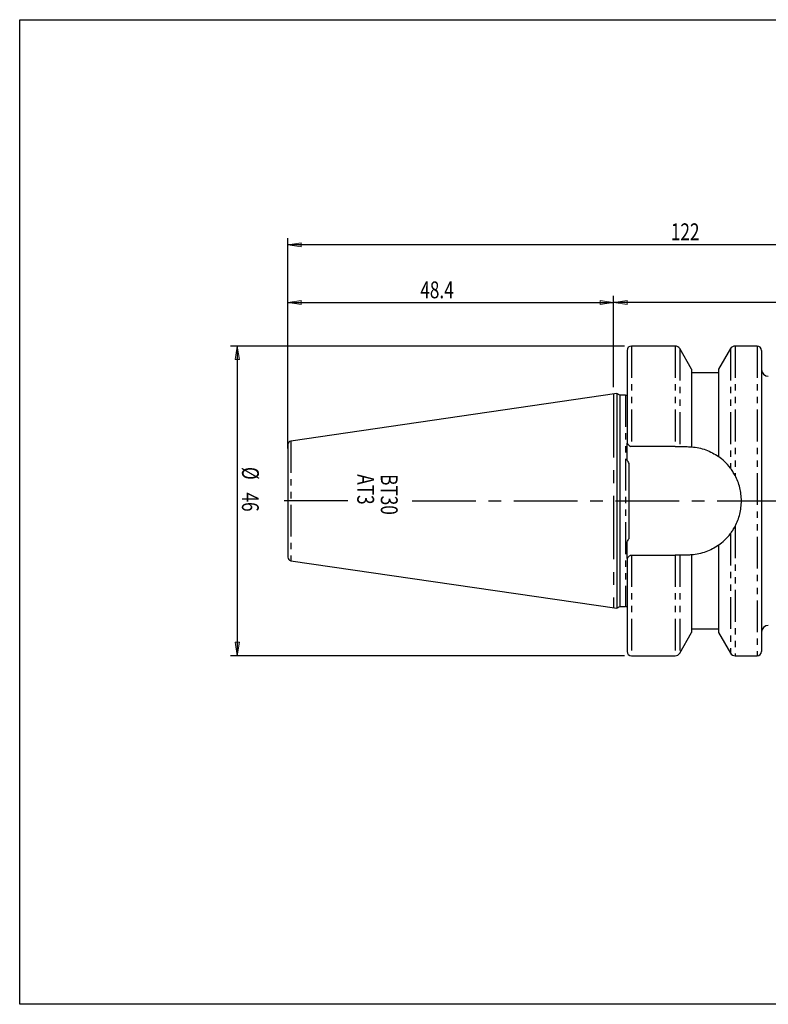
# Model space of a CAD drawing. Units: inches. Extents: x 5 to 292, y -203 to -7.
# Drawn here: x 5 to 154, y -203 to -7 of the extents above; entities that cross this region are included whole.
import ezdxf

# ---------------------------------------------------------------- set-up
doc = ezdxf.new("R2010")
doc.units = ezdxf.units.IN
doc.header["$MEASUREMENT"] = 0
for name, pattern in [('AI-Linetype-1', [12.7, 6.35, -1.27, 1.27, -1.27, 1.27, -1.27]), ('AI-Linetype-10', [12.7, 6.35, -1.27, 1.27, -1.27, 1.27, -1.27]), ('AI-Linetype-11', [12.7, 6.35, -1.27, 1.27, -1.27, 1.27, -1.27]), ('AI-Linetype-14', [12.7, 6.35, -1.27, 1.27, -1.27, 1.27, -1.27]), ('AI-Linetype-15', [12.7, 6.35, -1.27, 1.27, -1.27, 1.27, -1.27]), ('AI-Linetype-2', [12.7, 6.35, -1.27, 1.27, -1.27, 1.27, -1.27]), ('AI-Linetype-21', [20.32, 12.7, -2.54, 2.54, -2.54]), ('AI-Linetype-22', [20.32, 12.7, -2.54, 2.54, -2.54]), ('AI-Linetype-23', [20.32, 12.7, -2.54, 2.54, -2.54]), ('AI-Linetype-3', [12.7, 6.35, -1.27, 1.27, -1.27, 1.27, -1.27]), ('AI-Linetype-4', [12.7, 6.35, -1.27, 1.27, -1.27, 1.27, -1.27]), ('AI-Linetype-5', [12.7, 6.35, -1.27, 1.27, -1.27, 1.27, -1.27]), ('AI-Linetype-6', [12.7, 6.35, -1.27, 1.27, -1.27, 1.27, -1.27]), ('AI-Linetype-7', [12.7, 6.35, -1.27, 1.27, -1.27, 1.27, -1.27]), ('AI-Linetype-8', [12.7, 6.35, -1.27, 1.27, -1.27, 1.27, -1.27]), ('AI-Linetype-9', [12.7, 6.35, -1.27, 1.27, -1.27, 1.27, -1.27])]:
    doc.linetypes.add(name, pattern=pattern)
doc.layers.add('Ebene 1', color=7, linetype='Continuous')

# ---------------------------------------------------------------- blocks, each defined once
blk = doc.blocks.new('block 3')
at = {"layer": 'Ebene 1', "color": 7, "lineweight": 25, "true_color": 0xffffff}
blk.add_lwpolyline([(152, -71.79), (147.58, -71.79)], dxfattribs=at)
blk = doc.blocks.new('block 4')
at = {"layer": 'Ebene 1', "color": 7, "lineweight": 25, "true_color": 0xffffff}
blk.add_lwpolyline([(147.58, -133.65), (152, -133.65)], dxfattribs=at)
blk = doc.blocks.new('block 5')
at = {"layer": 'Ebene 1', "color": 7, "lineweight": 25, "true_color": 0xffffff}
blk.add_open_spline([(152.88, -72.66), (152.88, -72.18), (152.48, -71.79), (152, -71.79)], degree=3, dxfattribs=at)
blk = doc.blocks.new('block 6')
at = {"layer": 'Ebene 1', "color": 7, "lineweight": 25, "true_color": 0xffffff}
blk.add_open_spline([(152, -133.65), (152.48, -133.65), (152.88, -133.26), (152.88, -132.77)], degree=3, dxfattribs=at)
blk = doc.blocks.new('block 7')
at = {"layer": 'Ebene 1', "color": 7, "lineweight": 25, "true_color": 0xffffff}
blk.add_open_spline([(147.58, -71.79), (147.2, -71.79), (146.84, -71.99), (146.65, -72.32)], degree=3, dxfattribs=at)
blk = doc.blocks.new('block 8')
at = {"layer": 'Ebene 1', "color": 7, "lineweight": 25, "true_color": 0xffffff}
blk.add_open_spline([(146.65, -133.11), (146.84, -133.44), (147.2, -133.65), (147.58, -133.65)], degree=3, dxfattribs=at)
blk = doc.blocks.new('block 9')
at = {"layer": 'Ebene 1', "color": 7, "lineweight": 25, "true_color": 0xffffff}
blk.add_lwpolyline([(146.65, -72.32), (144.27, -76.44)], dxfattribs=at)
blk = doc.blocks.new('block 10')
at = {"layer": 'Ebene 1', "color": 7, "lineweight": 25, "true_color": 0xffffff}
blk.add_lwpolyline([(144.27, -128.99), (146.65, -133.11)], dxfattribs=at)
blk = doc.blocks.new('block 11')
at = {"layer": 'Ebene 1', "color": 7, "lineweight": 25, "true_color": 0xffffff}
blk.add_open_spline([(135.58, -133.65), (135.96, -133.65), (136.32, -133.44), (136.51, -133.11)], degree=3, dxfattribs=at)
blk = doc.blocks.new('block 12')
at = {"layer": 'Ebene 1', "color": 7, "lineweight": 25, "true_color": 0xffffff}
blk.add_open_spline([(136.51, -72.32), (136.32, -71.99), (135.96, -71.79), (135.58, -71.79)], degree=3, dxfattribs=at)
blk = doc.blocks.new('block 13')
at = {"layer": 'Ebene 1', "color": 7, "lineweight": 25, "true_color": 0xffffff}
blk.add_open_spline([(125.98, -132.77), (125.98, -133.26), (126.37, -133.65), (126.85, -133.65)], degree=3, dxfattribs=at)
blk = doc.blocks.new('block 14')
at = {"layer": 'Ebene 1', "color": 7, "lineweight": 25, "true_color": 0xffffff}
blk.add_open_spline([(126.85, -71.79), (126.37, -71.79), (125.98, -72.18), (125.98, -72.66)], degree=3, dxfattribs=at)
blk = doc.blocks.new('block 15')
at = {"layer": 'Ebene 1', "color": 7, "lineweight": 25, "true_color": 0xffffff}
blk.add_lwpolyline([(135.58, -71.79), (126.85, -71.79)], dxfattribs=at)
blk = doc.blocks.new('block 16')
at = {"layer": 'Ebene 1', "color": 7, "lineweight": 25, "true_color": 0xffffff}
blk.add_lwpolyline([(126.85, -133.65), (135.58, -133.65)], dxfattribs=at)
blk = doc.blocks.new('block 17')
at = {"layer": 'Ebene 1', "color": 7, "lineweight": 25, "true_color": 0xffffff}
blk.add_lwpolyline([(138.89, -76.44), (136.51, -72.32)], dxfattribs=at)
blk = doc.blocks.new('block 18')
at = {"layer": 'Ebene 1', "color": 7, "lineweight": 25, "true_color": 0xffffff}
blk.add_lwpolyline([(136.51, -133.11), (138.89, -128.99)], dxfattribs=at)
blk = doc.blocks.new('block 19')
at = {"layer": 'Ebene 1', "color": 7, "lineweight": 25, "true_color": 0xffffff}
blk.add_open_spline([(152.88, -76.49), (152.88, -77.24), (153.48, -77.84), (154.22, -77.84)], degree=3, dxfattribs=at)
blk = doc.blocks.new('block 20')
at = {"layer": 'Ebene 1', "color": 7, "lineweight": 25, "true_color": 0xffffff}
blk.add_open_spline([(154.22, -127.59), (153.48, -127.59), (152.88, -128.2), (152.88, -128.94)], degree=3, dxfattribs=at)
blk = doc.blocks.new('block 25')
at = {"layer": 'Ebene 1', "color": 7, "lineweight": 25, "true_color": 0xffffff}
blk.add_lwpolyline([(144.27, -77.16), (138.89, -77.16)], dxfattribs=at)
blk = doc.blocks.new('block 26')
at = {"layer": 'Ebene 1', "color": 7, "lineweight": 25, "true_color": 0xffffff}
blk.add_lwpolyline([(138.89, -128.27), (144.27, -128.27)], dxfattribs=at)
blk = doc.blocks.new('block 27')
at = {"layer": 'Ebene 1', "color": 7, "lineweight": 25, "true_color": 0xffffff}
blk.add_open_spline([(125.71, -81.6), (125.8, -81.6), (125.9, -81.58), (125.98, -81.55)], degree=3, dxfattribs=at)
blk = doc.blocks.new('block 28')
at = {"layer": 'Ebene 1', "color": 7, "lineweight": 25, "true_color": 0xffffff}
blk.add_open_spline([(125.98, -123.89), (125.9, -123.85), (125.8, -123.83), (125.71, -123.83)], degree=3, dxfattribs=at)
blk = doc.blocks.new('block 29')
at = {"layer": 'Ebene 1', "color": 7, "lineweight": 25, "true_color": 0xffffff}
blk.add_lwpolyline([(123.96, -124.16), (124.54, -123.83)], dxfattribs=at)
blk = doc.blocks.new('block 30')
at = {"layer": 'Ebene 1', "color": 7, "lineweight": 25, "true_color": 0xffffff}
blk.add_lwpolyline([(124.54, -81.6), (123.96, -81.27)], dxfattribs=at)
blk = doc.blocks.new('block 31')
at = {"layer": 'Ebene 1', "color": 7, "lineweight": 25, "true_color": 0xffffff}
blk.add_lwpolyline([(123.96, -81.27), (58.78, -90.78)], dxfattribs=at)
blk = doc.blocks.new('block 32')
at = {"layer": 'Ebene 1', "color": 7, "lineweight": 25, "true_color": 0xffffff}
blk.add_lwpolyline([(58.78, -114.66), (123.96, -124.16)], dxfattribs=at)
blk = doc.blocks.new('block 33')
at = {"layer": 'Ebene 1', "color": 7, "lineweight": 25, "true_color": 0xffffff}
blk.add_lwpolyline([(125.71, -81.6), (124.54, -81.6)], dxfattribs=at)
blk = doc.blocks.new('block 34')
at = {"layer": 'Ebene 1', "color": 7, "lineweight": 25, "true_color": 0xffffff}
blk.add_lwpolyline([(124.54, -123.83), (125.71, -123.83)], dxfattribs=at)
blk = doc.blocks.new('block 35')
at = {"layer": 'Ebene 1', "color": 7, "lineweight": 25, "true_color": 0xffffff}
blk.add_open_spline([(58.78, -90.78), (58.45, -90.82), (58.2, -91.11), (58.2, -91.44)], degree=3, dxfattribs=at)
blk = doc.blocks.new('block 36')
at = {"layer": 'Ebene 1', "color": 7, "lineweight": 25, "true_color": 0xffffff}
blk.add_open_spline([(58.2, -113.99), (58.2, -114.33), (58.45, -114.61), (58.78, -114.66)], degree=3, dxfattribs=at)
blk = doc.blocks.new('block 49')
at = {"layer": 'Ebene 1', "color": 7, "lineweight": 25, "true_color": 0xffffff}
blk.add_open_spline([(147.58, -107.79), (147.99, -107.01), (148.31, -106.19), (148.52, -105.34), (148.63, -104.91), (148.71, -104.47), (148.76, -104.03), (148.82, -103.59), (148.84, -103.16), (148.84, -102.72), (148.84, -102.28), (148.82, -101.84), (148.76, -101.4), (148.71, -100.96), (148.63, -100.52), (148.52, -100.09), (148.31, -99.24), (147.99, -98.42), (147.58, -97.64)], degree=3, knots=[0, 0, 0, 0, 1, 1, 1, 2, 2, 2, 3, 3, 3, 4, 4, 4, 5, 5, 5, 6, 6, 6, 6], dxfattribs=at)
blk = doc.blocks.new('block 50')
at = {"layer": 'Ebene 1', "color": 7, "lineweight": 25, "true_color": 0xffffff}
blk.add_lwpolyline([(152.88, -72.66), (152.88, -132.77)], dxfattribs=at)
blk = doc.blocks.new('block 51')
at = {"layer": 'Ebene 1', "color": 7, "lineweight": 25, "true_color": 0xffffff}
blk.add_open_spline([(147.58, -97.64), (147.43, -97.36), (147.27, -97.09), (147.1, -96.83), (147.02, -96.71), (146.94, -96.59), (146.86, -96.48), (146.79, -96.37), (146.71, -96.27), (146.65, -96.18)], degree=3, knots=[0, 0, 0, 0, 1, 1, 1, 2, 2, 2, 3, 3, 3, 3], dxfattribs=at)
blk = doc.blocks.new('block 52')
at = {"layer": 'Ebene 1', "color": 7, "lineweight": 25, "true_color": 0xffffff}
blk.add_open_spline([(146.65, -109.25), (146.77, -109.08), (146.94, -108.85), (147.1, -108.6), (147.26, -108.35), (147.43, -108.08), (147.58, -107.79)], degree=3, knots=[0, 0, 0, 0, 1, 1, 1, 2, 2, 2, 2], dxfattribs=at)
blk = doc.blocks.new('block 53')
at = {"layer": 'Ebene 1', "color": 7, "lineweight": 25, "true_color": 0xffffff}
blk.add_lwpolyline([(144.27, -76.44), (144.27, -93.88)], dxfattribs=at)
blk = doc.blocks.new('block 54')
at = {"layer": 'Ebene 1', "color": 7, "lineweight": 25, "true_color": 0xffffff}
blk.add_open_spline([(146.65, -96.18), (146.27, -95.68), (145.88, -95.26), (145.48, -94.88), (145.09, -94.5), (144.68, -94.17), (144.27, -93.88)], degree=3, knots=[0, 0, 0, 0, 1, 1, 1, 2, 2, 2, 2], dxfattribs=at)
blk = doc.blocks.new('block 55')
at = {"layer": 'Ebene 1', "color": 7, "lineweight": 25, "true_color": 0xffffff}
blk.add_lwpolyline([(144.27, -111.55), (144.27, -128.99)], dxfattribs=at)
blk = doc.blocks.new('block 56')
at = {"layer": 'Ebene 1', "color": 7, "lineweight": 25, "true_color": 0xffffff}
blk.add_open_spline([(144.27, -111.55), (144.68, -111.26), (145.09, -110.93), (145.48, -110.55), (145.88, -110.17), (146.27, -109.75), (146.65, -109.25)], degree=3, knots=[0, 0, 0, 0, 1, 1, 1, 2, 2, 2, 2], dxfattribs=at)
blk = doc.blocks.new('block 57')
at = {"layer": 'Ebene 1', "color": 7, "lineweight": 25, "true_color": 0xffffff}
blk.add_open_spline([(136.51, -113.54), (136.42, -113.54), (136.29, -113.54), (136.12, -113.54), (135.96, -113.54), (135.77, -113.54), (135.58, -113.54)], degree=3, knots=[0, 0, 0, 0, 1, 1, 1, 2, 2, 2, 2], dxfattribs=at)
blk = doc.blocks.new('block 58')
at = {"layer": 'Ebene 1', "color": 7, "lineweight": 25, "true_color": 0xffffff}
blk.add_open_spline([(135.58, -91.89), (135.77, -91.89), (135.96, -91.89), (136.12, -91.89), (136.29, -91.89), (136.42, -91.89), (136.51, -91.89)], degree=3, knots=[0, 0, 0, 0, 1, 1, 1, 2, 2, 2, 2], dxfattribs=at)
blk = doc.blocks.new('block 59')
at = {"layer": 'Ebene 1', "color": 7, "lineweight": 25, "true_color": 0xffffff}
blk.add_open_spline([(126.65, -113.54), (126.57, -113.63), (126.49, -113.71), (126.41, -113.78), (126.33, -113.86), (126.26, -113.93), (126.2, -113.99), (126.14, -114.05), (126.09, -114.11), (126.05, -114.15), (126.01, -114.19), (125.98, -114.21), (125.98, -114.21)], degree=3, knots=[0, 0, 0, 0, 1, 1, 1, 2, 2, 2, 3, 3, 3, 4, 4, 4, 4], dxfattribs=at)
blk = doc.blocks.new('block 60')
at = {"layer": 'Ebene 1', "color": 7, "lineweight": 25, "true_color": 0xffffff}
blk.add_lwpolyline([(125.98, -114.21), (125.98, -132.77)], dxfattribs=at)
blk = doc.blocks.new('block 61')
at = {"layer": 'Ebene 1', "color": 7, "lineweight": 25, "true_color": 0xffffff}
blk.add_open_spline([(126.65, -113.54), (126.69, -113.54), (126.72, -113.54), (126.75, -113.54), (126.79, -113.54), (126.82, -113.54), (126.85, -113.54)], degree=3, knots=[0, 0, 0, 0, 1, 1, 1, 2, 2, 2, 2], dxfattribs=at)
blk = doc.blocks.new('block 62')
at = {"layer": 'Ebene 1', "color": 7, "lineweight": 25, "true_color": 0xffffff}
blk.add_open_spline([(125.98, -91.22), (125.98, -91.22), (126.01, -91.24), (126.05, -91.28), (126.09, -91.32), (126.14, -91.38), (126.2, -91.44), (126.33, -91.56), (126.48, -91.72), (126.65, -91.89)], degree=3, knots=[0, 0, 0, 0, 1, 1, 1, 2, 2, 2, 3, 3, 3, 3], dxfattribs=at)
blk = doc.blocks.new('block 63')
at = {"layer": 'Ebene 1', "color": 7, "lineweight": 25, "true_color": 0xffffff}
blk.add_lwpolyline([(125.98, -72.66), (125.98, -91.22)], dxfattribs=at)
blk = doc.blocks.new('block 64')
at = {"layer": 'Ebene 1', "color": 7, "lineweight": 25, "true_color": 0xffffff}
blk.add_open_spline([(126.85, -91.89), (126.82, -91.89), (126.79, -91.89), (126.75, -91.89), (126.72, -91.89), (126.69, -91.89), (126.65, -91.89)], degree=3, knots=[0, 0, 0, 0, 1, 1, 1, 2, 2, 2, 2], dxfattribs=at)
blk = doc.blocks.new('block 65')
at = {"layer": 'Ebene 1', "color": 7, "lineweight": 25, "true_color": 0xffffff}
blk.add_lwpolyline([(135.58, -91.89), (126.85, -91.89)], dxfattribs=at)
blk = doc.blocks.new('block 66')
at = {"layer": 'Ebene 1', "color": 7, "lineweight": 25, "true_color": 0xffffff}
blk.add_lwpolyline([(126.85, -113.54), (135.58, -113.54)], dxfattribs=at)
blk = doc.blocks.new('block 67')
at = {"layer": 'Ebene 1', "color": 7, "lineweight": 25, "true_color": 0xffffff}
blk.add_lwpolyline([(138.89, -76.44), (138.89, -91.93)], dxfattribs=at)
blk = doc.blocks.new('block 68')
at = {"layer": 'Ebene 1', "color": 7, "lineweight": 25, "true_color": 0xffffff}
blk.add_open_spline([(136.51, -91.89), (137.02, -91.89), (137.52, -91.89), (138.02, -91.89)], degree=3, dxfattribs=at)
blk = doc.blocks.new('block 69')
at = {"layer": 'Ebene 1', "color": 7, "lineweight": 25, "true_color": 0xffffff}
blk.add_open_spline([(138.02, -91.89), (138.31, -91.89), (138.6, -91.9), (138.89, -91.93)], degree=3, dxfattribs=at)
blk = doc.blocks.new('block 70')
at = {"layer": 'Ebene 1', "color": 7, "lineweight": 25, "true_color": 0xffffff}
blk.add_lwpolyline([(138.89, -113.51), (138.89, -128.99)], dxfattribs=at)
blk = doc.blocks.new('block 71')
at = {"layer": 'Ebene 1', "color": 7, "lineweight": 25, "true_color": 0xffffff}
blk.add_open_spline([(138.02, -113.54), (137.52, -113.54), (137.02, -113.54), (136.51, -113.54)], degree=3, dxfattribs=at)
blk = doc.blocks.new('block 72')
at = {"layer": 'Ebene 1', "color": 7, "lineweight": 25, "true_color": 0xffffff}
blk.add_open_spline([(138.89, -113.51), (138.6, -113.53), (138.31, -113.54), (138.02, -113.54)], degree=3, dxfattribs=at)
blk = doc.blocks.new('block 74')
at = {"layer": 'Ebene 1', "color": 7, "lineweight": 25, "true_color": 0xffffff}
blk.add_open_spline([(138.89, -91.93), (139.87, -92.01), (140.81, -92.21), (141.72, -92.54), (142.17, -92.71), (142.62, -92.9), (143.04, -93.13), (143.47, -93.35), (143.88, -93.6), (144.27, -93.88)], degree=3, knots=[0, 0, 0, 0, 1, 1, 1, 2, 2, 2, 3, 3, 3, 3], dxfattribs=at)
blk = doc.blocks.new('block 75')
at = {"layer": 'Ebene 1', "color": 7, "lineweight": 25, "true_color": 0xffffff}
blk.add_open_spline([(144.27, -111.55), (143.49, -112.11), (142.64, -112.55), (141.74, -112.88), (141.28, -113.05), (140.81, -113.19), (140.34, -113.29), (139.86, -113.39), (139.38, -113.47), (138.89, -113.51)], degree=3, knots=[0, 0, 0, 0, 1, 1, 1, 2, 2, 2, 3, 3, 3, 3], dxfattribs=at)
blk = doc.blocks.new('block 76')
at = {"layer": 'Ebene 1', "color": 7, "lineweight": 25, "true_color": 0xffffff}
blk.add_open_spline([(126.38, -95.22), (126.25, -94.99), (126.12, -94.76), (125.98, -94.53)], degree=3, dxfattribs=at)
blk = doc.blocks.new('block 77')
at = {"layer": 'Ebene 1', "color": 7, "lineweight": 25, "true_color": 0xffffff}
blk.add_open_spline([(125.98, -110.9), (126.12, -110.68), (126.25, -110.45), (126.38, -110.21)], degree=3, dxfattribs=at)
blk = doc.blocks.new('block 78')
at = {"layer": 'Ebene 1', "color": 7, "lineweight": 25, "true_color": 0xffffff}
blk.add_lwpolyline([(126.38, -110.21), (126.38, -95.22)], dxfattribs=at)
blk = doc.blocks.new('block 79')
at = {"layer": 'Ebene 1', "color": 7, "lineweight": 25, "true_color": 0xffffff}
blk.add_lwpolyline([(125.98, -94.53), (125.98, -91.22)], dxfattribs=at)
blk = doc.blocks.new('block 80')
at = {"layer": 'Ebene 1', "color": 7, "lineweight": 25, "true_color": 0xffffff}
blk.add_lwpolyline([(125.98, -114.21), (125.98, -110.9)], dxfattribs=at)
blk = doc.blocks.new('block 81')
at = {"layer": 'Ebene 1', "color": 7, "lineweight": 25, "true_color": 0xffffff}
blk.add_lwpolyline([(123.96, -81.27), (123.96, -124.16)], dxfattribs=at)
blk = doc.blocks.new('block 82')
at = {"layer": 'Ebene 1', "color": 7, "lineweight": 25, "true_color": 0xffffff}
blk.add_lwpolyline([(124.54, -81.6), (124.54, -123.83)], dxfattribs=at)
blk = doc.blocks.new('block 83')
at = {"layer": 'Ebene 1', "color": 7, "lineweight": 25, "true_color": 0xffffff}
blk.add_lwpolyline([(58.2, -91.44), (58.2, -113.99)], dxfattribs=at)
blk = doc.blocks.new('block 130')
at = {"layer": 'Ebene 1', "color": 7, "linetype": 'AI-Linetype-1', "lineweight": 25, "true_color": 0xffffff}
blk.add_lwpolyline([(147.58, -71.79), (147.58, -97.64)], dxfattribs=at)
blk = doc.blocks.new('block 131')
at = {"layer": 'Ebene 1', "color": 7, "linetype": 'AI-Linetype-2', "lineweight": 25, "true_color": 0xffffff}
blk.add_lwpolyline([(147.58, -107.79), (147.58, -133.65)], dxfattribs=at)
blk = doc.blocks.new('block 132')
at = {"layer": 'Ebene 1', "color": 7, "linetype": 'AI-Linetype-3', "lineweight": 25, "true_color": 0xffffff}
blk.add_lwpolyline([(152, -71.79), (152, -133.65)], dxfattribs=at)
blk = doc.blocks.new('block 133')
at = {"layer": 'Ebene 1', "color": 7, "linetype": 'AI-Linetype-4', "lineweight": 25, "true_color": 0xffffff}
blk.add_lwpolyline([(146.65, -72.32), (146.65, -96.18)], dxfattribs=at)
blk = doc.blocks.new('block 134')
at = {"layer": 'Ebene 1', "color": 7, "linetype": 'AI-Linetype-5', "lineweight": 25, "true_color": 0xffffff}
blk.add_lwpolyline([(146.65, -109.25), (146.65, -133.11)], dxfattribs=at)
blk = doc.blocks.new('block 135')
at = {"layer": 'Ebene 1', "color": 7, "linetype": 'AI-Linetype-6', "lineweight": 25, "true_color": 0xffffff}
blk.add_lwpolyline([(135.58, -113.54), (135.58, -133.65)], dxfattribs=at)
blk = doc.blocks.new('block 136')
at = {"layer": 'Ebene 1', "color": 7, "linetype": 'AI-Linetype-7', "lineweight": 25, "true_color": 0xffffff}
blk.add_lwpolyline([(136.51, -113.54), (136.51, -133.11)], dxfattribs=at)
blk = doc.blocks.new('block 137')
at = {"layer": 'Ebene 1', "color": 7, "linetype": 'AI-Linetype-8', "lineweight": 25, "true_color": 0xffffff}
blk.add_lwpolyline([(136.51, -72.32), (136.51, -91.89)], dxfattribs=at)
blk = doc.blocks.new('block 138')
at = {"layer": 'Ebene 1', "color": 7, "linetype": 'AI-Linetype-9', "lineweight": 25, "true_color": 0xffffff}
blk.add_lwpolyline([(135.58, -71.79), (135.58, -91.89)], dxfattribs=at)
blk = doc.blocks.new('block 139')
at = {"layer": 'Ebene 1', "color": 7, "linetype": 'AI-Linetype-10', "lineweight": 25, "true_color": 0xffffff}
blk.add_lwpolyline([(126.85, -113.54), (126.85, -133.65)], dxfattribs=at)
blk = doc.blocks.new('block 140')
at = {"layer": 'Ebene 1', "color": 7, "linetype": 'AI-Linetype-11', "lineweight": 25, "true_color": 0xffffff}
blk.add_lwpolyline([(126.85, -71.79), (126.85, -91.89)], dxfattribs=at)
blk = doc.blocks.new('block 143')
at = {"layer": 'Ebene 1', "color": 7, "linetype": 'AI-Linetype-14', "lineweight": 25, "true_color": 0xffffff}
blk.add_lwpolyline([(125.71, -81.6), (125.71, -123.83)], dxfattribs=at)
blk = doc.blocks.new('block 144')
at = {"layer": 'Ebene 1', "color": 7, "linetype": 'AI-Linetype-15', "lineweight": 25, "true_color": 0xffffff}
blk.add_lwpolyline([(58.78, -90.78), (58.78, -114.66)], dxfattribs=at)
blk = doc.blocks.new('block 150')
at = {"layer": 'Ebene 1', "color": 7, "linetype": 'AI-Linetype-21', "lineweight": 25, "true_color": 0xffffff}
blk.add_lwpolyline([(123.29, -81.37), (123.29, -124.06)], dxfattribs=at)
blk = doc.blocks.new('block 151')
at = {"layer": 'Ebene 1', "color": 7, "linetype": 'AI-Linetype-22', "lineweight": 25, "true_color": 0xffffff}
blk.add_lwpolyline([(70.17, -102.72), (57.47, -102.72)], dxfattribs=at)
blk = doc.blocks.new('block 152')
at = {"layer": 'Ebene 1', "true_color": 0xffffff}
h = blk.add_hatch(color=7, dxfattribs=at)
h.dxf.hatch_style = 2
h.paths.add_polyline_path([(58.2, -63.12), (60.89, -62.72), (60.89, -63.53)])
at = {"layer": 'Ebene 1', "lineweight": 0}
blk.add_lwpolyline([(58.2, -63.12), (60.89, -62.72), (60.89, -63.53), (58.2, -63.12)], dxfattribs=at)
blk = doc.blocks.new('block 153')
at = {"layer": 'Ebene 1', "true_color": 0xffffff}
h = blk.add_hatch(color=7, dxfattribs=at)
h.dxf.hatch_style = 2
h.paths.add_polyline_path([(123.29, -63.12), (120.6, -63.53), (120.6, -62.72)])
at = {"layer": 'Ebene 1', "lineweight": 0}
blk.add_lwpolyline([(123.29, -63.12), (120.6, -63.53), (120.6, -62.72), (123.29, -63.12)], dxfattribs=at)
blk = doc.blocks.new('block 154')
at = {"layer": 'Ebene 1', "color": 7, "lineweight": 25, "true_color": 0xffffff}
blk.add_lwpolyline([(58.2, -92.29), (58.2, -61.78)], dxfattribs=at)
blk = doc.blocks.new('block 155')
at = {"layer": 'Ebene 1', "color": 7, "lineweight": 25, "true_color": 0xffffff}
blk.add_lwpolyline([(123.29, -80.02), (123.29, -61.78)], dxfattribs=at)
blk = doc.blocks.new('block 156')
at = {"layer": 'Ebene 1', "color": 7, "lineweight": 25, "true_color": 0xffffff}
blk.add_lwpolyline([(58.2, -63.12), (123.29, -63.12)], dxfattribs=at)
blk = doc.blocks.new('block 157')
at = {"layer": 'Ebene 1', "color": 7, "true_color": 0xffffff, "insert": (84.67, -62.26), "char_height": 3.362, "attachment_point": 7}
blk.add_mtext('\\fTxt|b0|i0|c0|p34;\\W0.75;48.4', dxfattribs=at)
blk = doc.blocks.new('block 159')
at = {"layer": 'Ebene 1', "true_color": 0xffffff}
h = blk.add_hatch(color=7, dxfattribs=at)
h.dxf.hatch_style = 2
h.paths.add_polyline_path([(123.29, -63.12), (125.98, -62.72), (125.98, -63.53)])
at = {"layer": 'Ebene 1', "lineweight": 0}
blk.add_lwpolyline([(123.29, -63.12), (125.98, -62.72), (125.98, -63.53), (123.29, -63.12)], dxfattribs=at)
blk = doc.blocks.new('block 161')
at = {"layer": 'Ebene 1', "color": 7, "lineweight": 25, "true_color": 0xffffff}
blk.add_lwpolyline([(123.29, -80.02), (123.29, -61.78)], dxfattribs=at)
blk = doc.blocks.new('block 162')
at = {"layer": 'Ebene 1', "color": 7, "lineweight": 25, "true_color": 0xffffff}
blk.add_lwpolyline([(222.27, -63.12), (123.29, -63.12)], dxfattribs=at)
blk = doc.blocks.new('block 171')
at = {"layer": 'Ebene 1', "true_color": 0xffffff}
h = blk.add_hatch(color=7, dxfattribs=at)
h.dxf.hatch_style = 2
h.paths.add_polyline_path([(48.1, -71.79), (48.51, -74.48), (47.7, -74.48)])
at = {"layer": 'Ebene 1', "lineweight": 0}
blk.add_lwpolyline([(48.1, -71.79), (48.51, -74.48), (47.7, -74.48), (48.1, -71.79)], dxfattribs=at)
blk = doc.blocks.new('block 172')
at = {"layer": 'Ebene 1', "true_color": 0xffffff}
h = blk.add_hatch(color=7, dxfattribs=at)
h.dxf.hatch_style = 2
h.paths.add_polyline_path([(48.1, -133.65), (47.7, -130.96), (48.51, -130.96)])
at = {"layer": 'Ebene 1', "lineweight": 0}
blk.add_lwpolyline([(48.1, -133.65), (47.7, -130.96), (48.51, -130.96), (48.1, -133.65)], dxfattribs=at)
blk = doc.blocks.new('block 173')
at = {"layer": 'Ebene 1', "color": 7, "lineweight": 25, "true_color": 0xffffff}
blk.add_lwpolyline([(125.51, -71.79), (46.76, -71.79)], dxfattribs=at)
blk = doc.blocks.new('block 174')
at = {"layer": 'Ebene 1', "color": 7, "lineweight": 25, "true_color": 0xffffff}
blk.add_lwpolyline([(125.51, -133.65), (46.76, -133.65)], dxfattribs=at)
blk = doc.blocks.new('block 175')
at = {"layer": 'Ebene 1', "color": 7, "lineweight": 25, "true_color": 0xffffff}
blk.add_lwpolyline([(48.1, -71.79), (48.1, -133.65)], dxfattribs=at)
blk = doc.blocks.new('block 176')
at = {"layer": 'Ebene 1', "color": 7, "true_color": 0xffffff, "insert": (49.04, -95.94), "char_height": 3.362, "attachment_point": 7, "rotation": 270}
blk.add_mtext('\\fTxt|b0|i0|c0|p34;\\W0.75;Ø', dxfattribs=at)
blk = doc.blocks.new('block 177')
at = {"layer": 'Ebene 1', "color": 7, "true_color": 0xffffff, "insert": (49.02, -101.04), "char_height": 3.362, "attachment_point": 7, "rotation": 270}
blk.add_mtext('\\fTxt|b0|i0|c0|p34;\\W0.75;46', dxfattribs=at)
blk = doc.blocks.new('block 179')
at = {"layer": 'Ebene 1', "true_color": 0xffffff}
h = blk.add_hatch(color=7, dxfattribs=at)
h.dxf.hatch_style = 2
h.paths.add_polyline_path([(58.2, -51.6), (60.89, -51.19), (60.89, -52)])
at = {"layer": 'Ebene 1', "lineweight": 0}
blk.add_lwpolyline([(58.2, -51.6), (60.89, -51.19), (60.89, -52), (58.2, -51.6)], dxfattribs=at)
blk = doc.blocks.new('block 181')
at = {"layer": 'Ebene 1', "color": 7, "lineweight": 25, "true_color": 0xffffff}
blk.add_lwpolyline([(58.2, -90.1), (58.2, -50.25)], dxfattribs=at)
blk = doc.blocks.new('block 182')
at = {"layer": 'Ebene 1', "color": 7, "lineweight": 25, "true_color": 0xffffff}
blk.add_lwpolyline([(222.27, -51.6), (58.2, -51.6)], dxfattribs=at)
blk = doc.blocks.new('block 183')
at = {"layer": 'Ebene 1', "color": 7, "true_color": 0xffffff, "insert": (134.74, -50.66), "char_height": 3.362, "attachment_point": 7}
blk.add_mtext('\\fTxt|b0|i0|c0|p34;\\W0.75;122', dxfattribs=at)
blk = doc.blocks.new('block 184')
at = {"layer": 'Ebene 1', "color": 7, "true_color": 0xffffff, "insert": (76.78, -97.37), "char_height": 3.362, "attachment_point": 7, "rotation": 270}
blk.add_mtext('\\fTxt|b0|i0|c0|p34;\\W0.75;BT30', dxfattribs=at)
blk = doc.blocks.new('block 185')
at = {"layer": 'Ebene 1', "color": 7, "true_color": 0xffffff, "insert": (72.07, -97.4), "char_height": 3.362, "attachment_point": 7, "rotation": 270}
blk.add_mtext('\\fTxt|b0|i0|c0|p34;\\W0.75;AT3', dxfattribs=at)
blk = doc.blocks.new('block 186')
at = {"layer": 'Ebene 1', "color": 7, "linetype": 'AI-Linetype-23', "lineweight": 25, "true_color": 0xffffff}
blk.add_lwpolyline([(83.04, -102.72), (231.39, -102.72)], dxfattribs=at)

msp = doc.modelspace()

# ---------------------------------------------------------------- linework, layer by layer
at = {"layer": 'Ebene 1', "color": 7, "lineweight": 25, "true_color": 0xffffff}
msp.add_lwpolyline([(4.61, -203.25), (4.61, -6.62), (291.98, -6.62), (291.98, -203.25), (4.61, -203.25)], dxfattribs=at)

# ---------------------------------------------------------------- block references
at = {"layer": 'Ebene 1'}
for name in ['block 183', 'block 181', 'block 179', 'block 182', 'block 157', 'block 154', 'block 152', 'block 153', 'block 155', 'block 161', 'block 159', 'block 156', 'block 162', 'block 173', 'block 171', 'block 175', 'block 14', 'block 63', 'block 15', 'block 140', 'block 12', 'block 138', 'block 17', 'block 137', 'block 9', 'block 7', 'block 133', 'block 3', 'block 130', 'block 5', 'block 132', 'block 50', 'block 67', 'block 53', 'block 19', 'block 25', 'block 31', 'block 150', 'block 30', 'block 81', 'block 33', 'block 82', 'block 27', 'block 143', 'block 35', 'block 83', 'block 144', 'block 62', 'block 79', 'block 64', 'block 65', 'block 58', 'block 68', 'block 69', 'block 74', 'block 54', 'block 176', 'block 76', 'block 78', 'block 51', 'block 185', 'block 184', 'block 49', 'block 177', 'block 151', 'block 186', 'block 52', 'block 131', 'block 56', 'block 134', 'block 77', 'block 80', 'block 75', 'block 55', 'block 36', 'block 59', 'block 61', 'block 66', 'block 139', 'block 57', 'block 135', 'block 71', 'block 136', 'block 72', 'block 70', 'block 32', 'block 60', 'block 29', 'block 34', 'block 28', 'block 20', 'block 18', 'block 26', 'block 10', 'block 172', 'block 174', 'block 13', 'block 16', 'block 11', 'block 8', 'block 4', 'block 6']:
    msp.add_blockref(name, (0, 0), dxfattribs=at)

doc.saveas('drawing.dxf')
